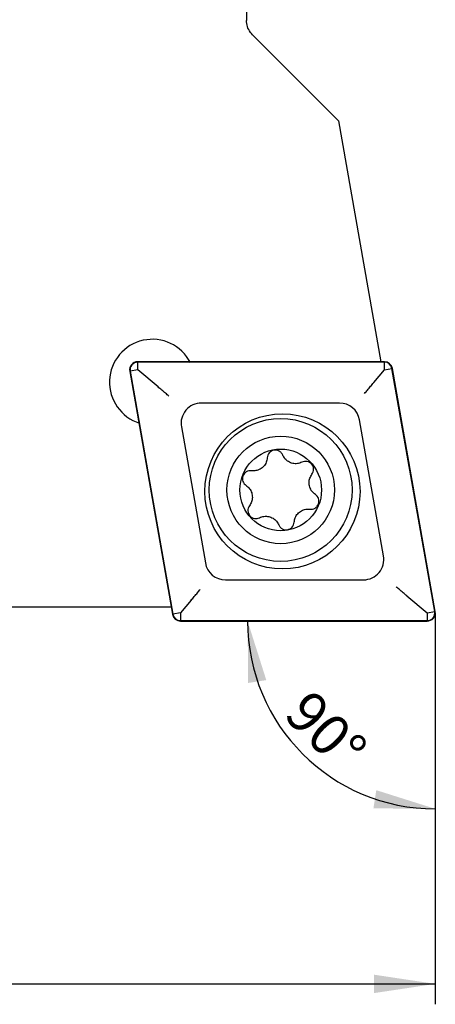
# Model space of a CAD drawing. Units: millimetres. Extents: x 14 to 277, y 11 to 190.
# Drawn here: x 188 to 208, y 55 to 103 of the extents above; entities that cross this region are included whole.
import ezdxf

# ---------------------------------------------------------------- set-up
doc = ezdxf.new("R2010")
doc.units = ezdxf.units.MM
doc.layers.add('VERMASSUNG', color=7, linetype='Continuous')
doc.styles.add('SLDTEXTSTYLE0', font='ISOCPEUR.TTF')
doc.dimstyles.new('SLDDIMSTYLE0', dxfattribs={"dimtxt": 2, "dimasz": 3, "dimexe": 0, "dimexo": 0.0625, "dimgap": 0.5, "dimtad": 1, "dimrnd": 1e-09, "dimzin": 12, "dimdsep": 46, "dimtxsty": 'SLDTEXTSTYLE0', "dimsah": 1, "dimcen": 0.09, "dimadec": 0, "dimazin": 3, "dimtfac": 1, "dimtdec": 3, "dimtofl": 0, "dimtmove": 0, "dimatfit": 3, "dimfxl": 1, "dimfrac": 2, "dimtolj": 1, "dimtzin": 12, "dimarcsym": 0})
doc.dimstyles.new('SLDDIMSTYLE1', dxfattribs={"dimtxt": 2, "dimasz": 3, "dimexe": 0, "dimexo": 0.0625, "dimgap": 0.5, "dimtad": 1, "dimdec": 4, "dimzin": 12, "dimdsep": 46, "dimtxsty": 'SLDTEXTSTYLE0', "dimsah": 1, "dimcen": 0.09, "dimazin": 3, "dimtfac": 1, "dimtdec": 3, "dimtofl": 0, "dimtmove": 0, "dimatfit": 3, "dimfxl": 1, "dimfrac": 2, "dimtolj": 1, "dimtzin": 12, "dimarcsym": 0})

# ---------------------------------------------------------------- blocks, each defined once
blk = doc.blocks.new('_D')
at = {"layer": 'VERMASSUNG'}
for p, q in [((208.235, 72.452), (208.235, 54.677)), ((93.735, 69.578), (93.735, 54.677)), ((93.735, 55.677), (208.235, 55.677))]:
    blk.add_line(p, q, dxfattribs=at)
for points in [[(93.735, 55.677), (96.735, 55.227), (96.735, 56.127)], [(208.235, 55.677), (205.235, 56.127), (205.235, 55.227)]]:
    blk.add_solid(points, dxfattribs=at)
at = {"layer": 'VERMASSUNG', "insert": (148.185, 58.277), "char_height": 2, "attachment_point": 1, "style": 'SLDTEXTSTYLE0'}
blk.add_mtext('114.5', dxfattribs=at)
blk = doc.blocks.new('_D_1')
at = {"layer": 'VERMASSUNG'}
blk.add_line((208.235, 72.452), (208.235, 63.25), dxfattribs=at)
blk.add_arc((208.235, 73.449), 9.199, 180, 270, dxfattribs=at)
for points in [[(199.036, 73.449), (199.063, 70.415), (199.952, 70.556)], [(208.235, 64.25), (205.343, 65.165), (205.202, 64.276)]]:
    blk.add_solid(points, dxfattribs=at)
at = {"layer": 'VERMASSUNG', "insert": (202.155, 70.197), "char_height": 2, "attachment_point": 1, "rotation": 315, "style": 'SLDTEXTSTYLE0'}
blk.add_mtext('90°', dxfattribs=at)

msp = doc.modelspace()

# ---------------------------------------------------------------- linework, layer by layer
at = {"color": 7, "linetype": 'Continuous', "lineweight": 25}
for p, q in [((199.27719, 102.15561), (199.78406, 101.6485)), ((203.48288, 97.94975), (205.56375, 86.1485)), ((205.73671, 86.1485), (193.65313, 86.1485)), ((205.73671, 86.1285), (193.65313, 86.1285)), ((193.65313, 85.7485), (193.65313, 86.1285)), ((205.73671, 85.7485), (205.73671, 86.1285)), ((193.25921, 85.67904), (195.3575, 73.77905)), ((193.65313, 85.7485), (193.2789, 85.68252)), ((193.2789, 85.68252), (195.37719, 73.78252)), ((194.64873, 84.9131), (193.65313, 85.7485)), ((205.2152, 85.12699), (205.73671, 85.7485)), ((205.73671, 85.7485), (206.11093, 85.81449)), ((208.20922, 73.91449), (206.11093, 85.81449)), ((208.22892, 73.91796), (206.13063, 85.81796)), ((203.53826, 84.1285), (196.77552, 84.1285)), ((195.79072, 82.95486), (196.96505, 76.29486)), ((205.69741, 76.64215), (204.52307, 83.30215)), ((197.94986, 75.4685), (204.7126, 75.4685)), ((196.27293, 74.47002), (195.75142, 73.8485)), ((206.8394, 74.68391), (207.835, 73.8485)), ((170.1714, 74.1485), (195.29235, 74.1485)), ((195.75142, 73.8485), (195.37719, 73.78252)), ((195.75142, 73.8485), (195.75142, 73.4685)), ((207.835, 73.8485), (208.20922, 73.91449)), ((207.835, 73.8485), (207.835, 73.4685)), ((195.75142, 73.4685), (207.835, 73.4685)), ((195.75142, 73.4485), (207.835, 73.4485))]:
    msp.add_line(p, q, dxfattribs=at)
at = {"color": 7, "linetype": 'Continuous', "lineweight": 25, "flags": 128}
msp.add_lwpolyline([(199.78406, 101.6485), (202.42657, 99.00604), (203.48288, 97.94975)], dxfattribs=at)
at = {"color": 7, "linetype": 'Continuous', "lineweight": 25}
for centre, radius in [((200.74406, 79.7985), 3.8), ((200.65765, 79.87101), 3.5), ((200.65765, 79.87101), 2.63397), ((200.65765, 79.87101), 2)]:
    msp.add_circle(centre, radius, dxfattribs=at)
for centre, radius, start, end in [((194.36818, 85.1485), 2.1, 27.300017, 252.699983), ((193.65313, 85.7485), 0.4, 90, 190), ((193.65313, 85.7485), 0.38, 90, 190), ((205.73671, 85.7485), 0.4, 10, 90), ((205.73671, 85.7485), 0.38, 10, 90), ((196.77552, 83.1285), 1, 90, 190), ((203.53827, 83.1285), 1, 10, 90), ((197.94986, 76.4685), 1, 190, 270), ((204.7126, 76.4685), 1, 270, 10), ((207.835, 73.8485), 0.4, 270, 10), ((207.835, 73.8485), 0.38, 270, 10), ((195.75142, 73.8485), 0.4, 190, 270), ((195.75142, 73.8485), 0.38, 190, 270)]:
    msp.add_arc(centre, radius, start, end, dxfattribs=at)
for points, knots in [([(198.90738, 104.6485), (198.92458, 104.61554), (198.95898, 104.54961), (198.98028, 104.03284), (198.98497, 103.42075), (198.98498, 102.99122), (198.98498, 102.86272)], [0, 0, 0, 0, 0.29189002, 0.58379318, 0.87547879, 1, 1, 1, 1]), ([(199.27719, 102.15561), (199.2078, 102.2401), (199.069, 102.4091), (198.99364, 102.6665), (198.98708, 102.81502), (198.98498, 102.86272)], [0, 0, 0, 0, 0.40434918, 0.80872413, 1, 1, 1, 1]), ([(195.17841, 84.46864), (195.1772, 84.46966), (195.12634, 84.51232), (195.01362, 84.60692), (194.83004, 84.76095), (194.70884, 84.86265), (194.64873, 84.9131)], [0, 0, 0, 0, 0.00762859, 0.3209912, 0.6632202, 1, 1, 1, 1]), ([(204.76917, 84.59544), (204.77025, 84.59673), (204.81386, 84.64868), (204.90973, 84.76296), (205.06559, 84.9487), (205.16529, 85.06751), (205.2152, 85.12699)], [0, 0, 0, 0, 0.00811758, 0.3263696, 0.66277017, 1, 1, 1, 1]), ([(200.75851, 81.57819), (200.73738, 81.61718), (200.69498, 81.69543), (200.5862, 81.77806), (200.45862, 81.82169), (200.32398, 81.82007), (200.198, 81.77459), (200.09493, 81.69049), (200.02266, 81.57813), (200.00903, 81.49237), (200.00227, 81.44989)], [0, 0, 0, 0, 0.12624666, 0.25336348, 0.37941888, 0.50426877, 0.62845089, 0.752637, 0.87748834, 1, 1, 1, 1]), ([(201.70021, 81.22852), (201.62813, 81.20107), (201.48383, 81.14611), (201.24732, 81.15968), (201.03267, 81.24477), (200.85869, 81.38902), (200.79118, 81.51651), (200.75851, 81.57819)], [0, 0, 0, 0, 0.205888757, 0.41213297, 0.614223822, 0.813348548, 1, 1, 1, 1]), ([(200.00227, 81.44989), (199.99001, 81.37374), (199.96545, 81.22132), (199.83547, 81.02328), (199.65447, 80.87994), (199.44255, 80.80137), (199.29837, 80.80664), (199.22859, 80.80919)], [0, 0, 0, 0, 0.20587481, 0.41209796, 0.61416979, 0.81328956, 1, 1, 1, 1]), ([(202.18944, 80.63775), (202.21273, 80.67572), (202.25936, 80.75175), (202.27636, 80.88749), (202.25016, 81.01974), (202.18128, 81.13544), (202.07879, 81.22165), (201.95435, 81.26868), (201.82109, 81.2749), (201.74019, 81.24386), (201.70021, 81.22852)], [0, 0, 0, 0, 0.12678731, 0.25389439, 0.37994017, 0.5047824, 0.62896056, 0.75314696, 0.87800751, 1, 1, 1, 1]), ([(199.22859, 80.80919), (199.18404, 80.81038), (199.09484, 80.81274), (198.96877, 80.75955), (198.86735, 80.6707), (198.80163, 80.55318), (198.77825, 80.4213), (198.79977, 80.29002), (198.86104, 80.17156), (198.92834, 80.11705), (198.96159, 80.09012)], [0, 0, 0, 0, 0.12687674, 0.25399128, 0.38004895, 0.50490046, 0.62908179, 0.75326762, 0.87812035, 1, 1, 1, 1]), ([(202.35747, 79.64737), (202.29766, 79.69606), (202.17794, 79.79353), (202.07142, 80.00511), (202.03777, 80.23355), (202.07569, 80.45637), (202.15235, 80.5786), (202.18944, 80.63775)], [0, 0, 0, 0, 0.20583282, 0.41207563, 0.61417007, 0.81330335, 1, 1, 1, 1]), ([(198.96159, 80.09012), (199.02138, 80.04145), (199.14109, 79.94399), (199.24761, 79.73245), (199.28129, 79.50405), (199.2434, 79.2812), (199.16672, 79.15893), (199.12961, 79.09975)], [0, 0, 0, 0, 0.20579593, 0.41200162, 0.6140551, 0.8131814, 1, 1, 1, 1]), ([(202.09046, 78.9283), (202.13501, 78.92712), (202.22421, 78.92475), (202.35028, 78.97794), (202.45169, 79.06678), (202.51742, 79.1843), (202.5408, 79.31618), (202.51929, 79.44745), (202.45803, 79.56593), (202.39072, 79.62044), (202.35747, 79.64737)], [0, 0, 0, 0, 0.12687064, 0.25398124, 0.38003042, 0.50487451, 0.62905254, 0.75323824, 0.87809457, 1, 1, 1, 1]), ([(199.12961, 79.09975), (199.10632, 79.06178), (199.05968, 78.98574), (199.04269, 78.84999), (199.0689, 78.71772), (199.1378, 78.60203), (199.24031, 78.51583), (199.36475, 78.4688), (199.498, 78.46261), (199.57888, 78.49364), (199.61884, 78.50898)], [0, 0, 0, 0, 0.12680313, 0.25392614, 0.37998683, 0.50484099, 0.62902085, 0.75320464, 0.8780555, 1, 1, 1, 1]), ([(201.31678, 78.2876), (201.32905, 78.36375), (201.3536, 78.51618), (201.48359, 78.71421), (201.66459, 78.85756), (201.87651, 78.93613), (202.02069, 78.93085), (202.09046, 78.9283)], [0, 0, 0, 0, 0.2058717, 0.41209132, 0.61416738, 0.81330726, 1, 1, 1, 1]), ([(199.61884, 78.50898), (199.69091, 78.53643), (199.83518, 78.59137), (200.07166, 78.57783), (200.2863, 78.49277), (200.46032, 78.34853), (200.52786, 78.22102), (200.56054, 78.1593)], [0, 0, 0, 0, 0.20584902, 0.41205123, 0.61410788, 0.81324344, 1, 1, 1, 1]), ([(200.56054, 78.1593), (200.58167, 78.12031), (200.62408, 78.04206), (200.73286, 77.95942), (200.86045, 77.9158), (200.9951, 77.91743), (201.12107, 77.96292), (201.22414, 78.04703), (201.2964, 78.15938), (201.31003, 78.24513), (201.31678, 78.2876)], [0, 0, 0, 0, 0.12625799, 0.25338135, 0.37944446, 0.50430166, 0.62848156, 0.75266326, 0.87751084, 1, 1, 1, 1]), ([(196.27293, 74.47002), (196.32284, 74.5295), (196.42254, 74.64831), (196.5784, 74.83405), (196.67427, 74.94833), (196.71787, 75.00028), (196.71896, 75.00157)], [0, 0, 0, 0, 0.33723292, 0.67363396, 0.99188263, 1, 1, 1, 1]), ([(206.8394, 74.68391), (206.77928, 74.73435), (206.65808, 74.83605), (206.47452, 74.9901), (206.36176, 75.08466), (206.31093, 75.12735), (206.30972, 75.12837)], [0, 0, 0, 0, 0.33678131, 0.679011, 0.99237448, 1, 1, 1, 1])]:
    msp.add_open_spline(points, degree=3, knots=knots, dxfattribs=at)
at = {"layer": 'VERMASSUNG'}
msp.add_line((208.235, 73.8485), (208.235, 72.45239), dxfattribs=at)

# ---------------------------------------------------------------- dimensions: what is measured, and where the dimension line sits
dim = msp.add_angular_dim_2l(base=(201.73063, 66.94414), line1=((195.75142, 73.4485), (207.835, 73.4485)), line2=((208.235, 73.8485), (208.235, 72.45239)), dimstyle='SLDDIMSTYLE1', dxfattribs=at)
dim.commit()
dim.dimension.update_dxf_attribs({"geometry": '_D_1', "text_midpoint": (201.73063, 66.94414), "dimtype": 162})
dim = msp.add_linear_dim(base=(208.235, 55.67707), p1=(93.735, 69.57834), p2=(208.235, 72.45239), dimstyle='SLDDIMSTYLE0', dxfattribs=at)
dim.commit()
dim.dimension.update_dxf_attribs({"geometry": '_D', "text_midpoint": (150.985, 55.67707), "dimtype": 160})

doc.saveas('drawing.dxf')
